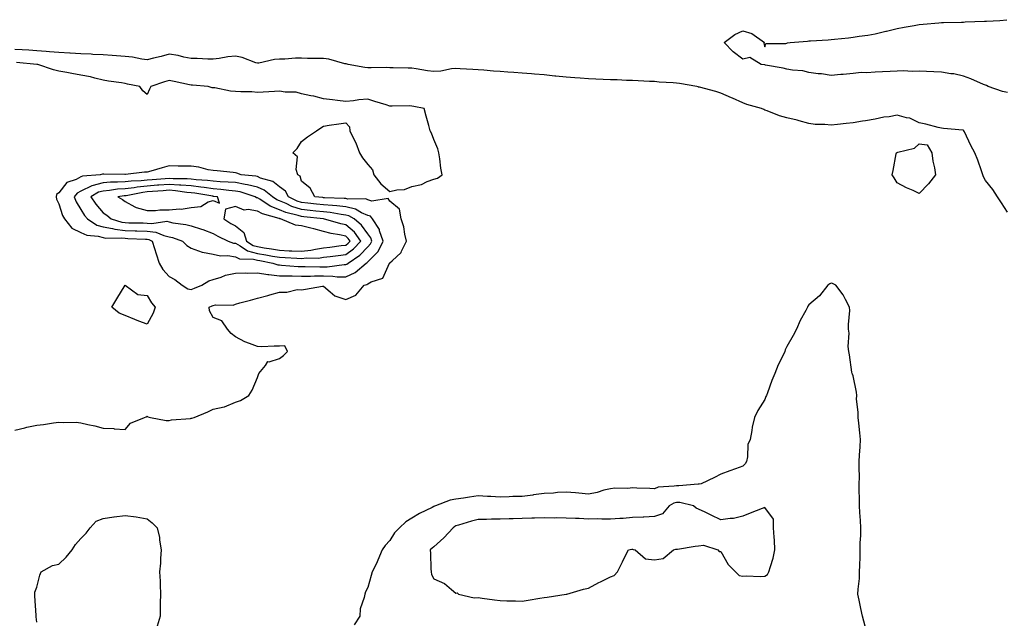
# Model space of a CAD drawing. Units: inches. Extents: x 928883 to 931523, y 7282058 to 7284698.
# Drawn here: x 929650 to 930097, y 7284101 to 7284372 of the extents above; entities that cross this region are included whole.
import ezdxf

# ---------------------------------------------------------------- set-up
doc = ezdxf.new("R2010")
doc.units = ezdxf.units.IN
doc.header["$MEASUREMENT"] = 0
doc.layers.add('Contour_92887282', color=7, linetype='Continuous', true_color=0x00dca4)

msp = doc.modelspace()

# ---------------------------------------------------------------- linework, layer by layer
at = {"layer": 'Contour_92887282'}
for points in [[(930098.05, 7284339.28, 3239), (930095.84, 7284339.71, 3239), (930089.33, 7284341.92, 3239), (930088.5, 7284342.38, 3239), (930088.05, 7284342.49, 3239), (930087.09, 7284342.88, 3239), (930081.47, 7284345.35, 3239), (930078.05, 7284346.64, 3239), (930073.74, 7284347.61, 3239), (930072.31, 7284347.66, 3239), (930068.05, 7284348.37, 3239), (930064.69, 7284348.56, 3239), (930061.29, 7284348.69, 3239), (930058.05, 7284348.86, 3239), (930054.87, 7284348.75, 3239), (930050.97, 7284349, 3239), (930048.05, 7284348.87, 3239), (930044.81, 7284348.68, 3239), (930041.32, 7284348.66, 3239), (930038.05, 7284348.43, 3239), (930034.23, 7284348.1, 3239), (930031.74, 7284348.23, 3239), (930028.05, 7284347.8, 3239), (930023.54, 7284347.42, 3239), (930022.54, 7284347.43, 3239), (930018.05, 7284346.96, 3239), (930013.79, 7284347.65, 3239), (930012.25, 7284347.72, 3239), (930008.05, 7284348.27, 3239), (930005.24, 7284349.11, 3239), (930000.63, 7284349.33, 3239), (929998.05, 7284349.86, 3239), (929996.32, 7284350.19, 3239), (929988.34, 7284351.63, 3239), (929988.05, 7284351.69, 3239), (929987.87, 7284351.74, 3239), (929986.44, 7284351.92, 3239), (929981.27, 7284355.14, 3239), (929978.05, 7284354.38, 3239), (929973.71, 7284357.58, 3239), (929969.61, 7284361.92, 3239), (929974.49, 7284365.48, 3239), (929978.05, 7284367.23, 3239), (929982.13, 7284366, 3239), (929987.89, 7284361.92, 3239), (929987.65, 7284361.52, 3239), (929988.05, 7284359.92, 3239), (929988.55, 7284361.42, 3239), (929997.55, 7284361.42, 3239), (929998.05, 7284361.64, 3239), (929998.29, 7284361.69, 3239), (929999.56, 7284361.92, 3239), (930007.44, 7284362.53, 3239), (930008.05, 7284362.56, 3239), (930008.76, 7284362.63, 3239), (930016.82, 7284363.15, 3239), (930018.05, 7284363.27, 3239), (930019.56, 7284363.43, 3239), (930025.99, 7284363.98, 3239), (930028.05, 7284364.23, 3239), (930030.81, 7284364.68, 3239), (930034.72, 7284365.25, 3239), (930038.05, 7284365.79, 3239), (930042.95, 7284367.02, 3239), (930043.2, 7284367.07, 3239), (930048.05, 7284368.22, 3239), (930051.17, 7284368.8, 3239), (930055.72, 7284369.59, 3239), (930058.05, 7284370.01, 3239), (930059.78, 7284370.18, 3239), (930066.93, 7284370.81, 3239), (930068.05, 7284370.91, 3239), (930069.02, 7284370.94, 3239), (930077.25, 7284371.12, 3239), (930078.05, 7284371.15, 3239), (930078.8, 7284371.17, 3239), (930087.61, 7284371.48, 3239), (930088.05, 7284371.49, 3239), (930088.46, 7284371.51, 3239), (930094.6, 7284371.92, 3239), (930097.76, 7284372.21, 3239)], [(930098.05, 7284284.92, 3240), (930095.34, 7284289.21, 3240), (930093.48, 7284291.92, 3240), (930091.32, 7284295.19, 3240), (930088.05, 7284299.35, 3240), (930087.19, 7284301.06, 3240), (930086.9, 7284301.92, 3240), (930086.24, 7284303.73, 3240), (930084.65, 7284308.52, 3240), (930083.3, 7284311.92, 3240), (930081.4, 7284315.27, 3240), (930078.51, 7284321.46, 3240), (930078.28, 7284321.92, 3240), (930078.15, 7284322.03, 3240), (930078.05, 7284322.11, 3240), (930077.82, 7284322.15, 3240), (930068.96, 7284322.83, 3240), (930068.05, 7284323.04, 3240), (930066.58, 7284323.39, 3240), (930061.01, 7284324.88, 3240), (930058.05, 7284325.52, 3240), (930053.74, 7284327.61, 3240), (930052.22, 7284327.75, 3240), (930048.05, 7284328.92, 3240), (930044.38, 7284328.25, 3240), (930041.94, 7284328.02, 3240), (930038.05, 7284327.14, 3240), (930033.64, 7284326.33, 3240), (930032.32, 7284326.19, 3240), (930028.05, 7284325.49, 3240), (930024.86, 7284325.11, 3240), (930020.91, 7284324.78, 3240), (930018.05, 7284324.46, 3240), (930015.2, 7284324.76, 3240), (930010.9, 7284324.76, 3240), (930008.05, 7284325.14, 3240), (930003.64, 7284326.33, 3240), (930002.74, 7284326.61, 3240), (929998.05, 7284327.73, 3240), (929994.75, 7284328.63, 3240), (929989.03, 7284330.94, 3240), (929988.05, 7284331.27, 3240), (929987.59, 7284331.46, 3240), (929986.55, 7284331.92, 3240), (929979.89, 7284333.76, 3240), (929978.05, 7284334.49, 3240), (929973.39, 7284336.58, 3240), (929972.92, 7284336.79, 3240), (929968.05, 7284338.96, 3240), (929965.76, 7284339.63, 3240), (929958.38, 7284341.59, 3240), (929958.05, 7284341.69, 3240), (929957.86, 7284341.72, 3240), (929957.17, 7284341.92, 3240), (929949.4, 7284343.27, 3240), (929948.05, 7284343.41, 3240), (929946.43, 7284343.54, 3240), (929940.09, 7284343.96, 3240), (929938.05, 7284344.13, 3240), (929935.74, 7284344.22, 3240), (929930.6, 7284344.47, 3240), (929928.05, 7284344.59, 3240), (929925.28, 7284344.69, 3240), (929921.05, 7284344.92, 3240), (929918.05, 7284345.03, 3240), (929914.8, 7284345.17, 3240), (929911.44, 7284345.31, 3240), (929908.05, 7284345.46, 3240), (929904.27, 7284345.7, 3240), (929901.98, 7284345.85, 3240), (929898.05, 7284346.1, 3240), (929893.37, 7284346.6, 3240), (929892.79, 7284346.67, 3240), (929888.05, 7284347.17, 3240), (929883.64, 7284347.51, 3240), (929882.34, 7284347.63, 3240), (929878.05, 7284347.96, 3240), (929874.34, 7284348.22, 3240), (929871.52, 7284348.44, 3240), (929868.05, 7284348.69, 3240), (929865.07, 7284348.93, 3240), (929860.63, 7284349.34, 3240), (929858.05, 7284349.56, 3240), (929855.76, 7284349.63, 3240), (929850.01, 7284349.96, 3240), (929848.05, 7284350.04, 3240), (929846.06, 7284349.94, 3240), (929841.13, 7284348.84, 3240), (929838.05, 7284348.74, 3240), (929835.21, 7284349.09, 3240), (929830.02, 7284349.95, 3240), (929828.05, 7284350.21, 3240), (929826.37, 7284350.24, 3240), (929819.56, 7284350.42, 3240), (929818.05, 7284350.45, 3240), (929816.61, 7284350.48, 3240), (929809.53, 7284350.44, 3240), (929808.05, 7284350.47, 3240), (929806.72, 7284350.59, 3240), (929799.21, 7284351.92, 3240), (929798.3, 7284352.17, 3240), (929798.05, 7284352.2, 3240), (929797.71, 7284352.26, 3240), (929790.4, 7284354.27, 3240), (929788.05, 7284354.58, 3240), (929785.34, 7284354.63, 3240), (929780.78, 7284354.65, 3240), (929778.05, 7284354.71, 3240), (929775.25, 7284354.72, 3240), (929770.51, 7284354.38, 3240), (929768.05, 7284354.38, 3240), (929765.86, 7284354.11, 3240), (929758.66, 7284352.53, 3240), (929758.05, 7284352.44, 3240), (929757.36, 7284352.61, 3240), (929751.19, 7284355.06, 3240), (929748.05, 7284355.62, 3240), (929744.62, 7284355.35, 3240), (929740.69, 7284354.56, 3240), (929738.05, 7284354.29, 3240), (929735.59, 7284354.38, 3240), (929730.71, 7284354.58, 3240), (929728.05, 7284354.66, 3240), (929724.69, 7284355.28, 3240), (929722.14, 7284356.01, 3240), (929718.05, 7284356.59, 3240), (929714.38, 7284355.59, 3240), (929710.9, 7284354.77, 3240), (929708.05, 7284354.03, 3240), (929705.64, 7284354.33, 3240), (929701.36, 7284355.23, 3240), (929698.05, 7284355.56, 3240), (929694.13, 7284355.84, 3240), (929692.18, 7284356.04, 3240), (929688.05, 7284356.31, 3240), (929683.49, 7284356.48, 3240), (929682.64, 7284356.52, 3240), (929678.05, 7284356.69, 3240), (929673.15, 7284357.02, 3240), (929672.95, 7284357.02, 3240), (929668.05, 7284357.32, 3240), (929663.83, 7284357.7, 3240), (929662.23, 7284357.74, 3240), (929658.05, 7284358.07, 3240), (929654.46, 7284358.33, 3240), (929651.48, 7284358.48, 3240), (929648.05, 7284358.72, 3240)], [(929648.05, 7284186.21, 3241), (929652.65, 7284187.32, 3241), (929653.6, 7284187.48, 3241), (929658.05, 7284188.42, 3241), (929661.14, 7284188.83, 3241), (929665.64, 7284189.51, 3241), (929668.05, 7284189.84, 3241), (929670.28, 7284189.69, 3241), (929675.89, 7284189.76, 3241), (929678.05, 7284189.59, 3241), (929681.17, 7284188.8, 3241), (929684.31, 7284188.18, 3241), (929688.05, 7284187.08, 3241), (929693.03, 7284186.9, 3241), (929693.1, 7284186.86, 3241), (929698.05, 7284186.48, 3241), (929700.53, 7284189.44, 3241), (929706.81, 7284191.92, 3241), (929707.68, 7284192.28, 3241), (929708.05, 7284192.61, 3241), (929708.4, 7284192.26, 3241), (929709.62, 7284191.92, 3241), (929716.75, 7284190.61, 3241), (929718.05, 7284190.63, 3241), (929719.16, 7284190.81, 3241), (929727.64, 7284191.52, 3241), (929728.05, 7284191.58, 3241), (929728.36, 7284191.61, 3241), (929729.42, 7284191.92, 3241), (929735.51, 7284194.46, 3241), (929738.05, 7284195.77, 3241), (929742.96, 7284196.83, 3241), (929743.15, 7284196.82, 3241), (929748.05, 7284198.82, 3241), (929750.32, 7284199.64, 3241), (929754.14, 7284201.92, 3241), (929755.66, 7284204.31, 3241), (929758.05, 7284210.09, 3241), (929758.51, 7284211.46, 3241), (929758.67, 7284211.92, 3241), (929761.67, 7284215.54, 3241), (929762.71, 7284217.25, 3241), (929763.3, 7284217.16, 3241), (929768.05, 7284218.67, 3241), (929769.93, 7284220.04, 3241), (929771.71, 7284221.92, 3241), (929770.5, 7284224.37, 3241), (929768.05, 7284224.2, 3241), (929765.64, 7284224.33, 3241), (929760.07, 7284223.94, 3241), (929758.05, 7284224.09, 3241), (929754.42, 7284225.54, 3241), (929752.33, 7284226.2, 3241), (929748.05, 7284228.53, 3241), (929746.16, 7284230.03, 3241), (929744.52, 7284231.92, 3241), (929741.88, 7284235.75, 3241), (929738.05, 7284237.27, 3241), (929736.38, 7284240.25, 3241), (929736.12, 7284241.92, 3241), (929737.49, 7284242.48, 3241), (929738.05, 7284242.7, 3241), (929739.08, 7284242.95, 3241), (929747.08, 7284242.89, 3241), (929748.05, 7284243.33, 3241), (929750, 7284243.87, 3241), (929754.88, 7284245.09, 3241), (929758.05, 7284246.05, 3241), (929762.72, 7284247.25, 3241), (929763.69, 7284247.55, 3241), (929768.05, 7284248.8, 3241), (929771.31, 7284248.66, 3241), (929776.1, 7284249.97, 3241), (929778.05, 7284249.81, 3241), (929779.91, 7284250.06, 3241), (929787.56, 7284251.42, 3241), (929788.05, 7284251.5, 3241), (929791.09, 7284248.88, 3241), (929793.13, 7284247, 3241), (929798.05, 7284245.45, 3241), (929802.58, 7284247.39, 3241), (929806.4, 7284251.92, 3241), (929807.7, 7284252.27, 3241), (929808.05, 7284252.56, 3241), (929809.53, 7284253.4, 3241), (929814.92, 7284255.05, 3241), (929817.97, 7284261.84, 3241), (929818.03, 7284261.92, 3241), (929818.04, 7284261.93, 3241), (929818.05, 7284261.98, 3241), (929819.14, 7284263, 3241), (929823.23, 7284266.74, 3241), (929823.38, 7284267.25, 3241), (929825.68, 7284271.92, 3241), (929824.88, 7284275.09, 3241), (929824.45, 7284278.32, 3241), (929823.17, 7284281.92, 3241), (929822.51, 7284286.38, 3241), (929818.05, 7284289.93, 3241), (929817.36, 7284291.24, 3241), (929809.93, 7284290.04, 3241), (929808.05, 7284290.64, 3241), (929807.16, 7284291.03, 3241), (929799.08, 7284290.89, 3241), (929798.05, 7284291.13, 3241), (929797.34, 7284291.21, 3241), (929788.46, 7284291.5, 3241), (929788.05, 7284291.55, 3241), (929787.71, 7284291.58, 3241), (929784.14, 7284291.92, 3241), (929781.94, 7284295.81, 3241), (929778.05, 7284299.11, 3241), (929777.43, 7284301.3, 3241), (929776.34, 7284301.92, 3241), (929775.6, 7284304.37, 3241), (929776.21, 7284310.08, 3241), (929774.16, 7284311.92, 3241), (929776.11, 7284313.85, 3241), (929778.05, 7284317.07, 3241), (929780.77, 7284319.2, 3241), (929784.77, 7284321.92, 3241), (929786.72, 7284323.25, 3241), (929788.05, 7284324.03, 3241), (929790.58, 7284324.45, 3241), (929795, 7284324.98, 3241), (929798.05, 7284325.54, 3241), (929799.75, 7284323.62, 3241), (929800, 7284321.92, 3241), (929801.65, 7284318.32, 3241), (929802.58, 7284316.45, 3241), (929804.39, 7284311.92, 3241), (929805.73, 7284309.6, 3241), (929808.05, 7284306.55, 3241), (929810.26, 7284304.13, 3241), (929810.78, 7284301.92, 3241), (929813.96, 7284297.83, 3241), (929818.05, 7284294.32, 3241), (929821.23, 7284295.1, 3241), (929824.73, 7284295.24, 3241), (929828.05, 7284296.63, 3241), (929832.38, 7284297.59, 3241), (929834.99, 7284298.86, 3241), (929838.05, 7284299.94, 3241), (929839.6, 7284300.38, 3241), (929841.76, 7284301.92, 3241), (929841.11, 7284304.98, 3241), (929840.79, 7284309.19, 3241), (929840.33, 7284311.92, 3241), (929839.78, 7284313.65, 3241), (929838.05, 7284317.9, 3241), (929836.94, 7284320.81, 3241), (929836.33, 7284321.92, 3241), (929835.7, 7284324.26, 3241), (929834.56, 7284328.42, 3241), (929833.65, 7284331.92, 3241), (929828.94, 7284332.82, 3241), (929828.05, 7284333.09, 3241), (929826.86, 7284333.11, 3241), (929819.16, 7284333.03, 3241), (929818.05, 7284333.05, 3241), (929816.39, 7284333.57, 3241), (929811.32, 7284335.18, 3241), (929808.05, 7284336.2, 3241), (929804.04, 7284335.93, 3241), (929801.61, 7284335.48, 3241), (929798.05, 7284335.16, 3241), (929794.37, 7284335.6, 3241), (929792.02, 7284335.89, 3241), (929788.05, 7284336.37, 3241), (929783.61, 7284337.49, 3241), (929782.22, 7284337.74, 3241), (929778.05, 7284338.69, 3241), (929775.57, 7284339.44, 3241), (929770.67, 7284339.3, 3241), (929768.05, 7284339.77, 3241), (929765.84, 7284339.71, 3241), (929760.66, 7284339.31, 3241), (929758.05, 7284339.24, 3241), (929755.58, 7284339.45, 3241), (929750.46, 7284339.51, 3241), (929748.05, 7284339.68, 3241), (929745.88, 7284339.75, 3241), (929738.69, 7284341.28, 3241), (929738.05, 7284341.3, 3241), (929737.5, 7284341.37, 3241), (929735.71, 7284341.92, 3241), (929728.66, 7284342.53, 3241), (929728.05, 7284342.56, 3241), (929727.21, 7284342.76, 3241), (929720.26, 7284344.13, 3241), (929718.05, 7284344.69, 3241), (929715.94, 7284344.03, 3241), (929709.74, 7284341.92, 3241), (929709.18, 7284340.79, 3241), (929708.05, 7284338.32, 3241), (929706.09, 7284339.96, 3241), (929704.78, 7284341.92, 3241), (929699.13, 7284343, 3241), (929698.05, 7284343.31, 3241), (929696.38, 7284343.59, 3241), (929690.5, 7284344.36, 3241), (929688.05, 7284344.8, 3241), (929684.29, 7284345.68, 3241), (929682.42, 7284346.29, 3241), (929678.05, 7284347.08, 3241), (929673.91, 7284347.79, 3241), (929671.71, 7284348.26, 3241), (929668.05, 7284348.93, 3241), (929665.67, 7284349.54, 3241), (929658.48, 7284351.92, 3241), (929658.1, 7284351.98, 3241), (929657.99, 7284351.98, 3241), (929648.87, 7284352.74, 3241)], [(930033.46, 7284097.33, 3241), (930032.27, 7284101.92, 3241), (930031.51, 7284105.39, 3241), (930030.82, 7284109.15, 3241), (930030.25, 7284111.92, 3241), (930030.34, 7284114.21, 3241), (930030.93, 7284119.04, 3241), (930031.03, 7284121.92, 3241), (930031.06, 7284124.93, 3241), (930031.22, 7284128.75, 3241), (930031.26, 7284131.92, 3241), (930031.33, 7284135.2, 3241), (930031.49, 7284138.47, 3241), (930031.57, 7284141.92, 3241), (930031.39, 7284145.27, 3241), (930031.15, 7284148.81, 3241), (930030.99, 7284151.92, 3241), (930031, 7284154.87, 3241), (930030.83, 7284159.14, 3241), (930030.84, 7284161.92, 3241), (930030.97, 7284164.84, 3241), (930030.73, 7284169.23, 3241), (930030.87, 7284171.92, 3241), (930030.95, 7284174.81, 3241), (930031.3, 7284178.67, 3241), (930031.37, 7284181.92, 3241), (930031.12, 7284184.99, 3241), (930030.58, 7284189.39, 3241), (930030.36, 7284191.92, 3241), (930030.41, 7284194.28, 3241), (930029.67, 7284200.3, 3241), (930029.72, 7284201.92, 3241), (930029.6, 7284203.47, 3241), (930028.05, 7284210.78, 3241), (930027.73, 7284211.6, 3241), (930027.61, 7284211.92, 3241), (930027.5, 7284212.47, 3241), (930026.43, 7284220.3, 3241), (930026.05, 7284221.92, 3241), (930025.8, 7284224.17, 3241), (930026.33, 7284230.2, 3241), (930026.04, 7284231.92, 3241), (930025.93, 7284234.05, 3241), (930026.59, 7284240.46, 3241), (930026.48, 7284241.92, 3241), (930024.62, 7284245.35, 3241), (930023.62, 7284247.5, 3241), (930020.18, 7284251.92, 3241), (930018.72, 7284252.59, 3241), (930018.05, 7284252.86, 3241), (930017.46, 7284252.51, 3241), (930016.66, 7284251.92, 3241), (930012.83, 7284247.13, 3241), (930008.05, 7284242.94, 3241), (930007.59, 7284242.38, 3241), (930007.33, 7284241.92, 3241), (930006.62, 7284240.49, 3241), (930004.12, 7284235.86, 3241), (930002.45, 7284231.92, 3241), (930000.87, 7284229.1, 3241), (929998.05, 7284224.16, 3241), (929997.33, 7284222.64, 3241), (929997.1, 7284221.92, 3241), (929996.3, 7284220.17, 3241), (929994.12, 7284215.85, 3241), (929992.59, 7284211.92, 3241), (929991.22, 7284208.76, 3241), (929989.23, 7284203.09, 3241), (929988.77, 7284201.92, 3241), (929988.5, 7284201.47, 3241), (929988.05, 7284200.07, 3241), (929984.83, 7284195.14, 3241), (929983.41, 7284191.92, 3241), (929982.34, 7284187.62, 3241), (929982.18, 7284186.05, 3241), (929981.36, 7284181.92, 3241), (929980.34, 7284179.63, 3241), (929980.22, 7284174.1, 3241), (929979.69, 7284171.92, 3241), (929979.06, 7284170.91, 3241), (929978.05, 7284169.83, 3241), (929974.81, 7284168.68, 3241), (929972.22, 7284167.75, 3241), (929968.05, 7284166.29, 3241), (929965.21, 7284164.76, 3241), (929959.18, 7284161.92, 3241), (929958.29, 7284161.68, 3241), (929958.05, 7284161.68, 3241), (929957.83, 7284161.7, 3241), (929948.99, 7284160.98, 3241), (929948.05, 7284161.04, 3241), (929946.88, 7284160.76, 3241), (929939.64, 7284160.33, 3241), (929938.05, 7284159.68, 3241), (929935.88, 7284159.74, 3241), (929930.04, 7284159.93, 3241), (929928.05, 7284159.99, 3241), (929925.95, 7284159.82, 3241), (929920.1, 7284159.87, 3241), (929918.05, 7284159.67, 3241), (929915.1, 7284158.96, 3241), (929912.01, 7284157.96, 3241), (929908.05, 7284157.19, 3241), (929903.73, 7284157.6, 3241), (929902.24, 7284157.72, 3241), (929898.05, 7284158.11, 3241), (929894.05, 7284157.92, 3241), (929892.3, 7284157.67, 3241), (929888.05, 7284157.51, 3241), (929883.14, 7284156.83, 3241), (929882.94, 7284156.81, 3241), (929878.05, 7284156.18, 3241), (929873.88, 7284156.09, 3241), (929872.1, 7284155.97, 3241), (929868.05, 7284155.88, 3241), (929863.91, 7284156.06, 3241), (929862.31, 7284156.18, 3241), (929858.05, 7284156.36, 3241), (929854.12, 7284155.85, 3241), (929851.53, 7284155.4, 3241), (929848.05, 7284154.9, 3241), (929845.43, 7284154.54, 3241), (929838.74, 7284151.92, 3241), (929838.27, 7284151.71, 3241), (929838.05, 7284151.54, 3241), (929837.27, 7284151.14, 3241), (929831.53, 7284148.43, 3241), (929828.05, 7284146.25, 3241), (929825.32, 7284144.65, 3241), (929822.43, 7284141.92, 3241), (929820.23, 7284139.73, 3241), (929818.05, 7284136.14, 3241), (929816.02, 7284133.95, 3241), (929814.53, 7284131.92, 3241), (929812.69, 7284127.28, 3241), (929811.95, 7284125.82, 3241), (929810.13, 7284121.92, 3241), (929809.66, 7284120.31, 3241), (929808.05, 7284114.85, 3241), (929807.1, 7284112.88, 3241), (929806.67, 7284111.92, 3241), (929806.48, 7284110.35, 3241), (929804.69, 7284105.28, 3241), (929804.46, 7284101.92, 3241), (929801.97, 7284097.99, 3241)], [(929658.05, 7284099.2, 3240), (929657.76, 7284101.63, 3240), (929657.75, 7284101.92, 3240), (929657.73, 7284102.24, 3240), (929657.18, 7284111.05, 3240), (929657.13, 7284111.92, 3240), (929657.15, 7284112.82, 3240), (929658.05, 7284115.11, 3240), (929659.43, 7284120.54, 3240), (929660.07, 7284121.92, 3240), (929665.1, 7284124.88, 3240), (929668.05, 7284125.53, 3240), (929671.34, 7284128.63, 3240), (929674.04, 7284131.92, 3240), (929675.59, 7284134.38, 3240), (929678.05, 7284137.11, 3240), (929680.39, 7284139.58, 3240), (929682.26, 7284141.92, 3240), (929685.01, 7284144.97, 3240), (929688.05, 7284146.21, 3240), (929693.02, 7284146.95, 3240), (929693.08, 7284146.96, 3240), (929698.05, 7284147.56, 3240), (929703.02, 7284146.96, 3240), (929703.09, 7284146.96, 3240), (929708.05, 7284146.06, 3240), (929710.37, 7284144.24, 3240), (929712.58, 7284141.92, 3240), (929713.61, 7284137.48, 3240), (929713.67, 7284136.3, 3240), (929714.43, 7284131.92, 3240), (929714.11, 7284127.97, 3240), (929714.04, 7284125.93, 3240), (929713.66, 7284121.92, 3240), (929713.89, 7284117.76, 3240), (929713.91, 7284116.06, 3240), (929714.12, 7284111.92, 3240), (929713.99, 7284107.86, 3240), (929714.03, 7284105.94, 3240), (929713.9, 7284101.92, 3240), (929712.66, 7284097.31, 3240)]]:
    msp.add_polyline3d(points, dxfattribs=at)
for points in [[(930058.05, 7284293.43, 3240), (930055.23, 7284294.74, 3240), (930052.19, 7284296.06, 3240), (930048.05, 7284298.26, 3240), (930046.61, 7284300.48, 3240), (930045.76, 7284301.92, 3240), (930046.15, 7284303.82, 3240), (930047.61, 7284311.48, 3240), (930047.69, 7284311.92, 3240), (930047.92, 7284312.05, 3240), (930048.05, 7284312.05, 3240), (930048.27, 7284312.14, 3240), (930055.95, 7284314.02, 3240), (930058.05, 7284315.9, 3240), (930061.56, 7284315.43, 3240), (930063.74, 7284311.92, 3240), (930064.25, 7284308.11, 3240), (930064.97, 7284305.01, 3240), (930065.43, 7284301.92, 3240), (930062.21, 7284297.76, 3240)], [(929728.05, 7284249.91, 3242), (929729.48, 7284250.49, 3242), (929732.88, 7284251.92, 3242), (929736.07, 7284253.89, 3242), (929738.05, 7284254.45, 3242), (929741.67, 7284255.54, 3242), (929743.59, 7284256.38, 3242), (929748.05, 7284257.28, 3242), (929752.53, 7284257.45, 3242), (929753.52, 7284257.4, 3242), (929758.05, 7284257.54, 3242), (929762.84, 7284256.71, 3242), (929763.23, 7284256.74, 3242), (929768.05, 7284256.21, 3242), (929772.21, 7284256.08, 3242), (929773.83, 7284256.14, 3242), (929778.05, 7284256.03, 3242), (929782.18, 7284256.05, 3242), (929783.89, 7284256.07, 3242), (929788.05, 7284256.09, 3242), (929792.18, 7284256.04, 3242), (929794.23, 7284255.74, 3242), (929798.05, 7284255.69, 3242), (929802.37, 7284257.59, 3242), (929807.29, 7284261.92, 3242), (929807.75, 7284262.22, 3242), (929808.05, 7284262.55, 3242), (929812.78, 7284267.19, 3242), (929815.01, 7284271.92, 3242), (929813.41, 7284276.56, 3242), (929813.32, 7284277.19, 3242), (929810.21, 7284281.92, 3242), (929809.25, 7284283.12, 3242), (929808.05, 7284283.51, 3242), (929805.24, 7284284.73, 3242), (929802.52, 7284286.39, 3242), (929798.05, 7284287.41, 3242), (929794, 7284287.88, 3242), (929792.03, 7284287.94, 3242), (929788.05, 7284288.34, 3242), (929784.8, 7284288.67, 3242), (929780.94, 7284289.03, 3242), (929778.05, 7284289.32, 3242), (929776.1, 7284289.97, 3242), (929772.12, 7284291.92, 3242), (929770.71, 7284294.58, 3242), (929768.05, 7284296.53, 3242), (929764.99, 7284298.85, 3242), (929759.5, 7284300.47, 3242), (929758.05, 7284301.11, 3242), (929757.4, 7284301.27, 3242), (929750.68, 7284301.92, 3242), (929748.74, 7284302.6, 3242), (929748.05, 7284302.8, 3242), (929747.09, 7284302.89, 3242), (929739.85, 7284303.72, 3242), (929738.05, 7284303.87, 3242), (929735.72, 7284304.24, 3242), (929731.53, 7284305.41, 3242), (929728.05, 7284305.83, 3242), (929724.1, 7284305.87, 3242), (929722.05, 7284305.91, 3242), (929718.05, 7284305.95, 3242), (929714.82, 7284305.15, 3242), (929709.77, 7284303.64, 3242), (929708.05, 7284303.18, 3242), (929706.81, 7284303.15, 3242), (929698.21, 7284302.08, 3242), (929697.89, 7284302.08, 3242), (929688.37, 7284302.24, 3242), (929688.05, 7284302.25, 3242), (929687.75, 7284302.21, 3242), (929686.71, 7284301.92, 3242), (929678.71, 7284301.27, 3242), (929678.05, 7284300.94, 3242), (929675.96, 7284299.83, 3242), (929671.61, 7284298.37, 3242), (929668.05, 7284293.73, 3242), (929667.04, 7284292.93, 3242), (929666.75, 7284291.92, 3242), (929667.02, 7284290.89, 3242), (929668.05, 7284288.69, 3242), (929669.69, 7284283.55, 3242), (929670.6, 7284281.92, 3242), (929673.88, 7284277.75, 3242), (929678.05, 7284275.82, 3242), (929680.65, 7284274.52, 3242), (929685.84, 7284274.13, 3242), (929688.05, 7284273.51, 3242), (929689.4, 7284273.28, 3242), (929696.64, 7284273.33, 3242), (929698.05, 7284273.15, 3242), (929699.24, 7284273.11, 3242), (929707.24, 7284272.73, 3242), (929708.05, 7284272.7, 3242), (929708.75, 7284272.62, 3242), (929710.34, 7284271.92, 3242), (929711.42, 7284268.55, 3242), (929712.2, 7284266.06, 3242), (929713.58, 7284261.92, 3242), (929715.21, 7284259.08, 3242), (929718.05, 7284255.84, 3242), (929720.67, 7284254.54, 3242), (929723.95, 7284251.92, 3242), (929726.44, 7284250.31, 3242)], [(929798.05, 7284261.21, 3243), (929798.55, 7284261.42, 3243), (929799.11, 7284261.92, 3243), (929804.52, 7284265.45, 3243), (929808.05, 7284269.35, 3243), (929809.34, 7284270.62, 3243), (929809.96, 7284271.92, 3243), (929809.47, 7284273.34, 3243), (929808.05, 7284275.19, 3243), (929805.27, 7284279.15, 3243), (929801.84, 7284281.92, 3243), (929799.49, 7284283.37, 3243), (929798.05, 7284283.69, 3243), (929796.05, 7284283.92, 3243), (929790.96, 7284284.83, 3243), (929788.05, 7284285.12, 3243), (929784.49, 7284285.48, 3243), (929781.89, 7284285.77, 3243), (929778.05, 7284286.15, 3243), (929773.71, 7284287.58, 3243), (929771.11, 7284288.86, 3243), (929768.05, 7284290.14, 3243), (929766.77, 7284290.64, 3243), (929764.83, 7284291.92, 3243), (929761.11, 7284294.99, 3243), (929758.05, 7284296.33, 3243), (929753.54, 7284297.41, 3243), (929752.45, 7284297.52, 3243), (929748.05, 7284298.36, 3243), (929744.77, 7284298.64, 3243), (929741.23, 7284298.74, 3243), (929738.05, 7284298.99, 3243), (929735.45, 7284299.32, 3243), (929730.26, 7284299.71, 3243), (929728.05, 7284299.97, 3243), (929726.25, 7284300.12, 3243), (929719.8, 7284300.17, 3243), (929718.05, 7284300.3, 3243), (929716.3, 7284300.16, 3243), (929710.27, 7284299.7, 3243), (929708.05, 7284299.53, 3243), (929705.38, 7284299.24, 3243), (929700.86, 7284299.11, 3243), (929698.05, 7284298.77, 3243), (929694.67, 7284298.54, 3243), (929691.42, 7284298.55, 3243), (929688.05, 7284298.29, 3243), (929683.06, 7284296.91, 3243), (929683.02, 7284296.88, 3243), (929678.05, 7284294.51, 3243), (929676.36, 7284293.61, 3243), (929674.92, 7284291.92, 3243), (929675.83, 7284289.7, 3243), (929678.05, 7284286.18, 3243), (929679.65, 7284283.51, 3243), (929680.96, 7284281.92, 3243), (929685.29, 7284279.16, 3243), (929688.05, 7284278.38, 3243), (929692.33, 7284277.63, 3243), (929693.43, 7284277.3, 3243), (929698.05, 7284276.71, 3243), (929702.7, 7284276.57, 3243), (929703.44, 7284276.53, 3243), (929708.05, 7284276.38, 3243), (929712.06, 7284275.92, 3243), (929715.62, 7284274.34, 3243), (929718.05, 7284273.83, 3243), (929719.62, 7284273.49, 3243), (929724.11, 7284271.92, 3243), (929726.03, 7284269.9, 3243), (929728.05, 7284268.67, 3243), (929732.97, 7284266.84, 3243), (929733.12, 7284266.85, 3243), (929738.05, 7284265.9, 3243), (929741.32, 7284265.19, 3243), (929744.69, 7284265.29, 3243), (929748.05, 7284264.8, 3243), (929749.94, 7284263.81, 3243), (929756.32, 7284263.65, 3243), (929758.05, 7284263.2, 3243), (929759.14, 7284263.01, 3243), (929765.06, 7284261.92, 3243), (929767.28, 7284261.16, 3243), (929768.05, 7284261.07, 3243), (929768.92, 7284261.04, 3243), (929776.49, 7284260.37, 3243), (929778.05, 7284260.33, 3243), (929779.64, 7284260.33, 3243), (929786.41, 7284260.28, 3243), (929788.05, 7284260.29, 3243), (929789.7, 7284260.27, 3243), (929797.34, 7284261.22, 3243)], [(929798.05, 7284265.73, 3244), (929801.66, 7284268.31, 3244), (929804.99, 7284271.92, 3244), (929802, 7284275.87, 3244), (929798.05, 7284279.21, 3244), (929795.83, 7284279.69, 3244), (929788.07, 7284281.9, 3244), (929788.05, 7284281.9, 3244), (929788.04, 7284281.91, 3244), (929787.96, 7284281.92, 3244), (929779.01, 7284282.89, 3244), (929778.05, 7284282.98, 3244), (929776.47, 7284283.5, 3244), (929770.99, 7284284.86, 3244), (929768.05, 7284286.1, 3244), (929763.86, 7284287.73, 3244), (929759.12, 7284290.86, 3244), (929758.05, 7284291.47, 3244), (929757.66, 7284291.53, 3244), (929757.07, 7284291.92, 3244), (929750.27, 7284294.14, 3244), (929748.05, 7284294.56, 3244), (929745.16, 7284294.8, 3244), (929741.44, 7284295.31, 3244), (929738.05, 7284295.57, 3244), (929733.87, 7284296.11, 3244), (929732.47, 7284296.34, 3244), (929728.05, 7284296.85, 3244), (929723.39, 7284297.25, 3244), (929722.71, 7284297.26, 3244), (929718.05, 7284297.6, 3244), (929713.38, 7284297.24, 3244), (929712.77, 7284297.2, 3244), (929708.05, 7284296.83, 3244), (929703.61, 7284296.36, 3244), (929702.22, 7284296.09, 3244), (929698.05, 7284295.57, 3244), (929694.63, 7284295.34, 3244), (929690.93, 7284294.8, 3244), (929688.05, 7284294.58, 3244), (929685.97, 7284294, 3244), (929682.61, 7284291.92, 3244), (929684.74, 7284288.61, 3244), (929688.05, 7284284.7, 3244), (929689.8, 7284283.67, 3244), (929691.78, 7284281.92, 3244), (929696.59, 7284280.46, 3244), (929698.05, 7284280.27, 3244), (929699.75, 7284280.22, 3244), (929706.25, 7284280.12, 3244), (929708.05, 7284280.06, 3244), (929710.14, 7284279.83, 3244), (929716.97, 7284280.84, 3244), (929718.05, 7284280.61, 3244), (929719.73, 7284280.23, 3244), (929725.55, 7284279.42, 3244), (929728.05, 7284278.74, 3244), (929732.67, 7284277.3, 3244), (929733.28, 7284277.14, 3244), (929738.05, 7284275.37, 3244), (929740.17, 7284274.04, 3244), (929744.74, 7284271.92, 3244), (929747.15, 7284271.01, 3244), (929748.05, 7284270.88, 3244), (929750.19, 7284269.77, 3244), (929753.61, 7284267.48, 3244), (929758.05, 7284266.3, 3244), (929761.8, 7284265.67, 3244), (929764.86, 7284265.11, 3244), (929768.05, 7284264.56, 3244), (929770.56, 7284264.43, 3244), (929775.88, 7284264.1, 3244), (929778.05, 7284263.98, 3244), (929780.36, 7284264.23, 3244), (929785.77, 7284264.21, 3244), (929788.05, 7284264.53, 3244), (929791.02, 7284264.89, 3244), (929794.67, 7284265.3, 3244)], [(929738.05, 7284290.28, 3245), (929740.93, 7284289.04, 3245), (929739.88, 7284291.92, 3245), (929738.26, 7284292.13, 3245), (929738.05, 7284292.15, 3245), (929737.78, 7284292.18, 3245), (929729.68, 7284293.55, 3245), (929728.05, 7284293.74, 3245), (929726.06, 7284293.91, 3245), (929720.84, 7284294.7, 3245), (929718.05, 7284294.92, 3245), (929715.27, 7284294.7, 3245), (929710.45, 7284294.32, 3245), (929708.05, 7284294.14, 3245), (929706.05, 7284293.92, 3245), (929698.57, 7284292.44, 3245), (929698.05, 7284292.37, 3245), (929697.63, 7284292.35, 3245), (929694.73, 7284291.92, 3245), (929696.92, 7284290.8, 3245), (929698.05, 7284289.83, 3245), (929702.5, 7284287.47, 3245), (929703.15, 7284287.03, 3245), (929708.05, 7284285.69, 3245), (929711.85, 7284285.72, 3245), (929713.87, 7284286.1, 3245), (929718.05, 7284286.12, 3245), (929722.66, 7284286.53, 3245), (929723.54, 7284286.42, 3245), (929728.05, 7284287.07, 3245), (929732.45, 7284287.52, 3245), (929735.73, 7284289.6, 3245)], [(929798.05, 7284270.1, 3245), (929799.11, 7284270.87, 3245), (929800.08, 7284271.92, 3245), (929799.21, 7284273.07, 3245), (929798.05, 7284274.06, 3245), (929795.32, 7284274.65, 3245), (929791.46, 7284275.33, 3245), (929788.05, 7284276.16, 3245), (929783.59, 7284277.46, 3245), (929782.28, 7284277.69, 3245), (929778.05, 7284278.73, 3245), (929775.25, 7284279.12, 3245), (929768.53, 7284281.92, 3245), (929768.15, 7284282.02, 3245), (929768.05, 7284282.06, 3245), (929767.83, 7284282.14, 3245), (929760.3, 7284284.17, 3245), (929758.05, 7284285.46, 3245), (929753.79, 7284286.19, 3245), (929752.01, 7284285.88, 3245), (929748.05, 7284287.49, 3245), (929743.63, 7284286.34, 3245), (929742.8, 7284281.92, 3245), (929745.96, 7284279.83, 3245), (929748.05, 7284278.76, 3245), (929751.94, 7284275.81, 3245), (929753.12, 7284271.92, 3245), (929756.06, 7284269.94, 3245), (929758.05, 7284269.41, 3245), (929761.07, 7284268.9, 3245), (929764.5, 7284268.37, 3245), (929768.05, 7284267.76, 3245), (929772.43, 7284267.54, 3245), (929773.62, 7284267.5, 3245), (929778.05, 7284267.26, 3245), (929782.25, 7284267.72, 3245), (929784.39, 7284268.27, 3245), (929788.05, 7284268.79, 3245), (929790.84, 7284269.13, 3245), (929795.97, 7284269.84, 3245)], [(929708.05, 7284234.19, 3241), (929704.31, 7284235.66, 3241), (929702.5, 7284236.37, 3241), (929698.05, 7284238.15, 3241), (929695.42, 7284239.28, 3241), (929692.01, 7284241.92, 3241), (929694.26, 7284245.71, 3241), (929698.05, 7284251.89, 3241), (929698.1, 7284251.87, 3241), (929703.79, 7284247.66, 3241), (929708.05, 7284247.26, 3241), (929709.98, 7284243.85, 3241), (929711.64, 7284241.92, 3241), (929710.76, 7284239.21, 3241)], [(929898.05, 7284111.88, 3242), (929898.09, 7284111.88, 3242), (929898.37, 7284111.92, 3242), (929905.84, 7284114.13, 3242), (929908.05, 7284114.65, 3242), (929912.85, 7284117.12, 3242), (929913.61, 7284117.49, 3242), (929918.05, 7284119.67, 3242), (929919.69, 7284120.28, 3242), (929921.22, 7284121.92, 3242), (929923.48, 7284126.49, 3242), (929924.34, 7284128.21, 3242), (929926.18, 7284131.92, 3242), (929927.74, 7284132.23, 3242), (929928.05, 7284132.26, 3242), (929928.32, 7284132.18, 3242), (929929.26, 7284131.92, 3242), (929933.95, 7284127.83, 3242), (929938.05, 7284127.47, 3242), (929941.95, 7284128.02, 3242), (929946.58, 7284131.92, 3242), (929947.74, 7284132.22, 3242), (929948.05, 7284132.27, 3242), (929948.45, 7284132.32, 3242), (929956.42, 7284133.55, 3242), (929958.05, 7284133.76, 3242), (929960.17, 7284134.04, 3242), (929966.8, 7284131.92, 3242), (929967.41, 7284131.28, 3242), (929968.05, 7284131.23, 3242), (929971.44, 7284125.32, 3242), (929974.8, 7284121.92, 3242), (929976.48, 7284120.35, 3242), (929978.05, 7284120.09, 3242), (929979.73, 7284120.24, 3242), (929986, 7284119.87, 3242), (929988.05, 7284120.01, 3242), (929989.25, 7284120.72, 3242), (929989.9, 7284121.92, 3242), (929990.55, 7284124.42, 3242), (929991.8, 7284128.17, 3242), (929992.61, 7284131.92, 3242), (929992.4, 7284136.27, 3242), (929992.21, 7284137.77, 3242), (929991.97, 7284141.92, 3242), (929991.95, 7284145.83, 3242), (929988.05, 7284151.15, 3242), (929986.8, 7284150.67, 3242), (929981.39, 7284148.58, 3242), (929978.05, 7284147.27, 3242), (929973.84, 7284146.14, 3242), (929972.34, 7284146.21, 3242), (929968.05, 7284145.52, 3242), (929963.79, 7284147.66, 3242), (929960.97, 7284148.99, 3242), (929958.05, 7284150.41, 3242), (929956.95, 7284150.82, 3242), (929955.66, 7284151.92, 3242), (929949.46, 7284153.34, 3242), (929948.05, 7284153.42, 3242), (929946.84, 7284153.13, 3242), (929944.67, 7284151.92, 3242), (929941.63, 7284148.34, 3242), (929938.05, 7284147.05, 3242), (929933.14, 7284146.83, 3242), (929932.93, 7284146.8, 3242), (929928.05, 7284146.56, 3242), (929923.78, 7284146.19, 3242), (929922.35, 7284146.22, 3242), (929918.05, 7284145.91, 3242), (929914.11, 7284145.86, 3242), (929912.11, 7284145.98, 3242), (929908.05, 7284145.92, 3242), (929903.85, 7284146.12, 3242), (929902.26, 7284146.13, 3242), (929898.05, 7284146.34, 3242), (929893.56, 7284146.41, 3242), (929892.51, 7284146.38, 3242), (929888.05, 7284146.45, 3242), (929883.71, 7284146.26, 3242), (929882.43, 7284146.3, 3242), (929878.05, 7284146.13, 3242), (929873.99, 7284145.98, 3242), (929872.11, 7284145.98, 3242), (929868.05, 7284145.85, 3242), (929864.11, 7284145.86, 3242), (929861.82, 7284145.69, 3242), (929858.05, 7284145.7, 3242), (929855.03, 7284144.94, 3242), (929849.24, 7284143.11, 3242), (929848.05, 7284142.78, 3242), (929847.49, 7284142.48, 3242), (929846.77, 7284141.92, 3242), (929842.52, 7284137.46, 3242), (929838.05, 7284133.26, 3242), (929837.27, 7284132.7, 3242), (929836.36, 7284131.92, 3242), (929836.49, 7284130.36, 3242), (929836.64, 7284123.33, 3242), (929836.75, 7284121.92, 3242), (929836.96, 7284120.84, 3242), (929838.05, 7284118.76, 3242), (929842.83, 7284116.7, 3242), (929846.03, 7284113.94, 3242), (929848.05, 7284112.33, 3242), (929848.58, 7284112.45, 3242), (929849.2, 7284111.92, 3242), (929856.29, 7284110.16, 3242), (929858.05, 7284110.36, 3242), (929859.85, 7284110.12, 3242), (929865.46, 7284109.33, 3242), (929868.05, 7284109.01, 3242), (929871.08, 7284108.89, 3242), (929874.97, 7284108.84, 3242), (929878.05, 7284108.72, 3242), (929880.79, 7284109.18, 3242), (929886.13, 7284110, 3242), (929888.05, 7284110.32, 3242), (929889.44, 7284110.53, 3242), (929898.01, 7284111.88, 3242)]]:
    msp.add_polyline3d(points, close=True, dxfattribs=at)

doc.saveas('drawing.dxf')
